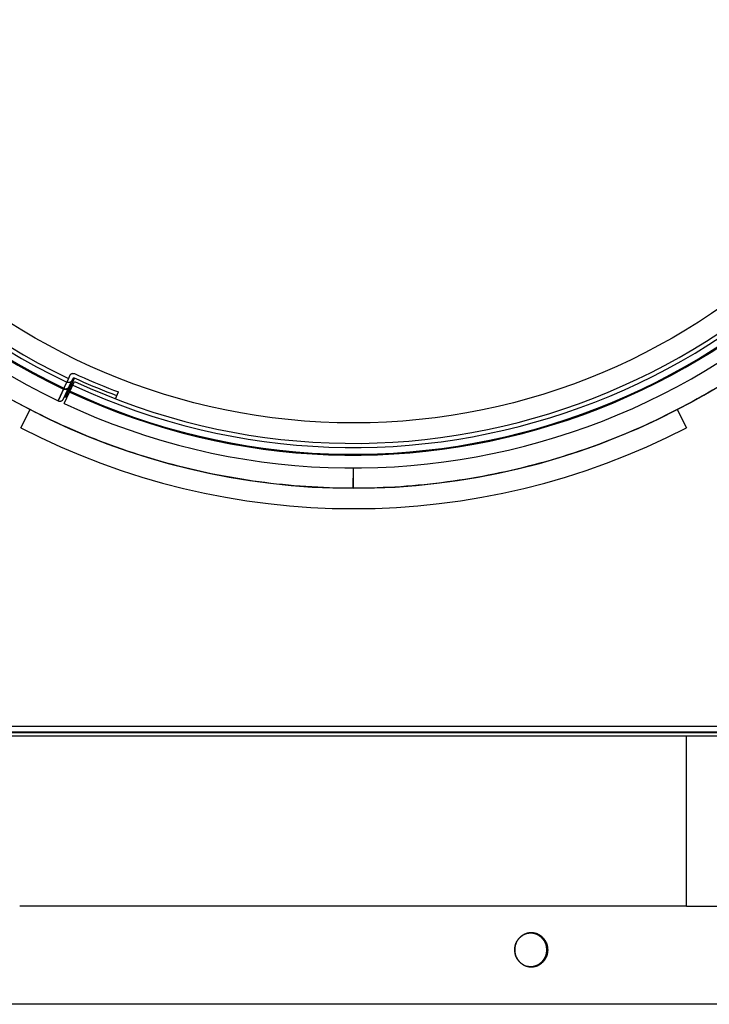
# Model space of a CAD drawing. Units: millimetres. Extents: x 0 to 1189, y 0 to 841.
# Drawn here: x 169 to 220, y 325 to 397 of the extents above; entities that cross this region are included whole.
import ezdxf

# ---------------------------------------------------------------- set-up
doc = ezdxf.new("R2010")
doc.units = ezdxf.units.MM

msp = doc.modelspace()

# ---------------------------------------------------------------- linework, layer by layer
at = {"color": 9, "linetype": 'Continuous', "true_color": 0xbdbabd}
for p, q in [((172.5069, 369.60607), (173.14546, 370.97547)), ((171.9367, 369.31596), (172.57063, 370.67542)), ((172.3622, 370.22843), (172.35766, 370.23054)), ((172.3352, 370.17053), (172.33067, 370.17264)), ((260.04303, 345.39404), (122.81303, 345.39404)), ((207.81267, 328.99467), (207.89726, 328.99467))]:
    msp.add_line(p, q, dxfattribs=at)
at = {"color": 7, "linetype": 'Continuous'}
for p, q in [((172.69649, 370.95715), (172.56718, 370.67986)), ((172.38533, 369.10676), (173.14855, 370.7435)), ((172.74894, 370.35976), (172.80489, 370.47976)), ((169.18741, 367.3357), (169.87566, 368.66848)), ((169.87566, 368.66848), (169.8796, 368.66645)), ((169.88313, 368.66463), (169.87961, 368.66647)), ((217.41039, 368.66848), (218.09864, 367.3357)), ((194.07547, 362.89585), (193.64303, 362.89404)), ((122.49303, 344.99404), (260.44303, 344.99404)), ((123.89303, 344.94404), (260.49303, 344.94404)), ((260.74303, 344.69404), (122.49303, 344.69404)), ((218.08381, 332.19404), (218.08381, 344.69404)), ((218.08381, 332.19404), (169.11035, 332.19404)), ((218.08381, 332.19404), (246.69303, 332.19404)), ((205.70703, 329.73082), (205.72423, 329.75384)), ((205.72248, 329.75156), (205.73995, 329.77406)), ((205.73845, 329.77212), (205.75631, 329.79422)), ((205.75496, 329.79251), (205.77337, 329.8144)), ((205.77199, 329.81272), (205.79106, 329.83452)), ((205.78957, 329.83277), (205.80937, 329.85451)), ((205.82731, 329.87332), (205.80771, 329.85267)), ((205.82731, 329.87332), (205.84805, 329.89431)), ((206.65136, 330.24337), (206.66292, 330.24305)), ((206.68834, 330.244), (206.66276, 330.2437)), ((206.66292, 330.24305), (206.6897, 330.24176)), ((207.07093, 330.18424), (207.04274, 330.19327)), ((207.09335, 330.17648), (207.06566, 330.186)), ((207.11566, 330.16822), (207.08825, 330.17828)), ((207.13782, 330.15946), (207.11054, 330.17012)), ((207.15982, 330.1502), (207.13262, 330.16149)), ((205.55051, 329.4388), (205.55704, 329.45655)), ((205.55704, 329.45655), (205.56368, 329.47325)), ((205.5706, 329.49006), (205.56139, 329.4675)), ((205.66317, 329.66649), (205.67992, 329.69191)), ((205.67738, 329.6883), (205.69421, 329.71277)), ((205.69203, 329.70977), (205.709, 329.73343)), ((207.71799, 329.49138), (207.72715, 329.46871)), ((207.81734, 329.45289), (207.80848, 329.47562)), ((205.55692, 328.53369), (205.56593, 328.51092)), ((207.69674, 328.29902), (207.68076, 328.2755)), ((207.71075, 328.32076), (207.69487, 328.29636)), ((207.72416, 328.34257), (207.70848, 328.31738)), ((207.72605, 328.51656), (207.71361, 328.48618)), ((207.73254, 328.5333), (207.7229, 328.50866)), ((207.74021, 328.55452), (207.73177, 328.53144)), ((207.73892, 328.55108), (207.73254, 328.5333)), ((207.80216, 328.49695), (207.81126, 328.51948)), ((207.81618, 328.53206), (207.80963, 328.51532)), ((207.82262, 328.54984), (207.81618, 328.53206)), ((206.15521, 327.86806), (206.1808, 327.85553)), ((206.17689, 327.8573), (206.20238, 327.84547)), ((206.19866, 327.84709), (206.22416, 327.83589)), ((206.22058, 327.83737), (206.24616, 327.82677)), ((206.24268, 327.82814), (206.26836, 327.81812)), ((206.26495, 327.81941), (206.29077, 327.80994)), ((206.28735, 327.81117), (206.31347, 327.80221)), ((206.30986, 327.80344), (206.33649, 327.79492)), ((206.33249, 327.7962), (206.3598, 327.78809)), ((206.35536, 327.78942), (206.38338, 327.78174)), ((206.37846, 327.7831), (206.40717, 327.77587)), ((206.63789, 327.74508), (206.61084, 327.74641)), ((206.67643, 327.74549), (206.65101, 327.74467)), ((206.70147, 327.74692), (206.66991, 327.7453)), ((206.69188, 327.74405), (206.71705, 327.74435)), ((207.40768, 328.05656), (207.38716, 328.03799)), ((207.42734, 328.07531), (207.40743, 328.05644)), ((207.44685, 328.09457), (207.42712, 328.07504)), ((207.46599, 328.11424), (207.4462, 328.09389)), ((207.4846, 328.13411), (207.46488, 328.11307)), ((207.50265, 328.15417), (207.48312, 328.13252)), ((207.52016, 328.17444), (207.50085, 328.15216)), ((207.53701, 328.19473), (207.51798, 328.17188)), ((207.54896, 328.11471), (207.52887, 328.09419)), ((207.55309, 328.21491), (207.53451, 328.19168)), ((207.56806, 328.13502), (207.54896, 328.11471)), ((207.56851, 328.2351), (207.55046, 328.21158)), ((207.58601, 328.15489), (207.56708, 328.13392)), ((207.60339, 328.1749), (207.58517, 328.15389)), ((207.62021, 328.19506), (207.60263, 328.17397)), ((207.6365, 328.2154), (207.61946, 328.19411)), ((207.65224, 328.2359), (207.63562, 328.21425)), ((207.66748, 328.2566), (207.65114, 328.23445)), ((207.68229, 328.27759), (207.66617, 328.25485))]:
    msp.add_line(p, q, dxfattribs=at)
at = {"color": 6, "linetype": 'Continuous'}
for p, q in [((172.8044, 371.18857), (172.69649, 370.95715)), ((172.32619, 369.45318), (172.74894, 370.35976)), ((172.35483, 370.22446), (172.56718, 370.67986)), ((172.5661, 370.67753), (172.57063, 370.67542)), ((172.74526, 370.35217), (172.74894, 370.35976)), ((172.74647, 370.35567), (172.75048, 370.36337)), ((172.75048, 370.36337), (172.75423, 370.37112)), ((172.76847, 370.40098), (172.76527, 370.39478)), ((172.80489, 370.47976), (173.01333, 370.92675)), ((172.98623, 370.3954), (172.89436, 370.43698)), ((172.93703, 370.52847), (173.02893, 370.48697)), ((172.35457, 370.2239), (171.93217, 369.31807)), ((172.35479, 370.22438), (172.36022, 370.22185)), ((172.36918, 370.21788), (172.36111, 370.22144)), ((172.50543, 369.60672), (172.59879, 369.56454)), ((176.14026, 369.4691), (176.37078, 369.96343)), ((171.93217, 369.31807), (171.93848, 369.31514)), ((193.59447, 364.39435), (193.59303, 362.89407)), ((193.64303, 362.89404), (193.64303, 364.39442)), ((244.19303, 324.99404), (143.09303, 324.99404))]:
    msp.add_line(p, q, dxfattribs=at)
for points in [[(172.8044, 371.18857), (172.80752, 371.19501), (172.81082, 371.20138), (172.81432, 371.20765), (172.81801, 371.21385), (172.82188, 371.21995), (172.82594, 371.22595), (172.83021, 371.23188), (172.83467, 371.2377), (172.83923, 371.24333), (172.84387, 371.24873), (172.84863, 371.25393), (172.85348, 371.25897), (172.85842, 371.26382), (172.86347, 371.2685), (172.86866, 371.27306), (172.87402, 371.2775), (172.87953, 371.28182), (172.88518, 371.286), (172.89099, 371.29004), (172.89695, 371.29395), (172.903, 371.29767), (172.90913, 371.30121), (172.91536, 371.30457), (172.92169, 371.30776), (172.92814, 371.31078), (172.93469, 371.31362), (172.94133, 371.31628), (172.94807, 371.31876), (172.95491, 371.32106), (172.96181, 371.32315), (172.96876, 371.32505), (172.97578, 371.32675), (172.9829, 371.32824), (172.99015, 371.32955), (172.9975, 371.33066), (173.00487, 371.33154), (173.01223, 371.33221), (173.01962, 371.33265), (173.02698, 371.33288), (173.03431, 371.33289), (173.04163, 371.33269), (173.04895, 371.33226), (173.05628, 371.33163), (173.06361, 371.33078), (173.071, 371.32969), (173.07851, 371.32834), (173.08608, 371.32675), (173.09353, 371.32496), (173.10083, 371.32295), (173.10802, 371.32074), (173.11508, 371.31834), (173.122, 371.31576), (173.12879, 371.31299), (173.13545, 371.31003)], [(173.14546, 370.97547), (173.14209, 370.97693), (173.13866, 370.97828), (173.13517, 370.97949), (173.13162, 370.98058), (173.12801, 370.98155), (173.12438, 370.98238), (173.12075, 370.98307), (173.1171, 370.98362), (173.11348, 370.98403), (173.10993, 370.98431), (173.10641, 370.98446), (173.10286, 370.98448), (173.09928, 370.98438), (173.09567, 370.98414), (173.09207, 370.98378), (173.08847, 370.98328), (173.08487, 370.98265), (173.0813, 370.98189), (173.07776, 370.981), (173.07425, 370.97998), (173.07077, 370.97882), (173.06732, 370.97754), (173.0639, 370.97612), (173.06053, 370.97457), (173.0572, 370.97288), (173.05391, 370.97106), (173.05069, 370.96912), (173.04752, 370.96704), (173.04442, 370.96483), (173.04141, 370.96251), (173.03852, 370.96011), (173.03573, 370.95761), (173.03302, 370.95498), (173.03038, 370.95221), (173.02781, 370.94931), (173.02536, 370.94631), (173.02301, 370.9432), (173.02078, 370.93999), (173.01869, 370.93673), (173.01675, 370.93345), (173.01497, 370.93012), (173.01333, 370.92675)], [(173.13545, 371.31003), (173.48996, 371.14872), (173.84572, 370.99032), (174.20275, 370.83483), (174.56106, 370.68226), (174.92063, 370.5326), (175.28139, 370.38588), (175.64333, 370.24212), (176.00646, 370.1013), (176.37078, 369.96343)], [(176.2436, 369.6907), (175.89501, 369.82274), (175.54749, 369.95746), (175.20105, 370.09486), (174.85566, 370.23496), (174.51135, 370.37774), (174.16816, 370.52319), (173.82613, 370.67128), (173.48523, 370.82204), (173.14546, 370.97547)], [(172.71825, 370.29397), (172.71483, 370.2869), (172.71117, 370.27992), (172.70728, 370.27303), (172.70317, 370.26625), (172.69884, 370.25959), (172.69429, 370.25303), (172.68949, 370.24657), (172.68447, 370.24024), (172.67931, 370.23413), (172.67405, 370.22827), (172.66867, 370.22263), (172.66315, 370.21719), (172.65752, 370.21195), (172.65177, 370.20692), (172.64585, 370.20202), (172.63972, 370.19725), (172.63343, 370.19263), (172.62695, 370.18817), (172.62028, 370.18387), (172.61344, 370.17973), (172.60648, 370.17579), (172.59942, 370.17206), (172.59225, 370.16854), (172.58494, 370.16521), (172.5775, 370.16207), (172.56994, 370.15913), (172.56225, 370.1564), (172.55444, 370.15388), (172.54653, 370.15157), (172.53852, 370.14948), (172.53045, 370.14762), (172.5223, 370.14599), (172.51402, 370.14457), (172.50558, 370.14337), (172.49702, 370.14241), (172.48843, 370.14169), (172.47984, 370.14122), (172.47123, 370.14099), (172.46262, 370.14101), (172.45405, 370.14127), (172.4455, 370.14176), (172.43692, 370.1425), (172.42834, 370.14348), (172.41975, 370.14471), (172.41108, 370.1462), (172.40225, 370.14797), (172.39337, 370.15002), (172.3846, 370.15231), (172.37601, 370.15482), (172.36755, 370.15755), (172.35923, 370.1605), (172.35106, 370.16365), (172.34305, 370.167), (172.3352, 370.17053)], [(172.36022, 370.22185), (172.36704, 370.2188), (172.37488, 370.21554), (172.38284, 370.21249), (172.39089, 370.20967), (172.39904, 370.20706), (172.40728, 370.20469), (172.41565, 370.20254), (172.4241, 370.20062), (172.43251, 370.19896), (172.44082, 370.19757), (172.44906, 370.19643), (172.45728, 370.19552), (172.46543, 370.19484), (172.47354, 370.19439), (172.48169, 370.19416), (172.4899, 370.19416), (172.49814, 370.19438), (172.50641, 370.19484), (172.51473, 370.19553), (172.52306, 370.19645), (172.53135, 370.19762), (172.53956, 370.19901), (172.54771, 370.20063), (172.55584, 370.20248), (172.56393, 370.20457), (172.57197, 370.20689), (172.57997, 370.20945), (172.58792, 370.21224), (172.5958, 370.21528), (172.6036, 370.21854), (172.61128, 370.22202), (172.61886, 370.22573), (172.6264, 370.22968), (172.6339, 370.23391), (172.64133, 370.2384), (172.64861, 370.2431), (172.65573, 370.24799), (172.66267, 370.25309), (172.66945, 370.25839), (172.67602, 370.26384), (172.6824, 370.26947), (172.68864, 370.27531), (172.69471, 370.28135), (172.70061, 370.28758), (172.7064, 370.29407), (172.7121, 370.30088), (172.71764, 370.30794), (172.72292, 370.31512), (172.72792, 370.32236), (172.73265, 370.3297), (172.73711, 370.33713), (172.74131, 370.34462), (172.74625, 370.35432)], [(172.3622, 370.22843), (172.36992, 370.22496), (172.37776, 370.22171), (172.38572, 370.21867), (172.39378, 370.21586), (172.40193, 370.21328), (172.41019, 370.21093), (172.41857, 370.2088), (172.42704, 370.20692), (172.43547, 370.2053), (172.44379, 370.20395), (172.45206, 370.20285), (172.46029, 370.20199), (172.46847, 370.20136), (172.4766, 370.20097), (172.48478, 370.2008), (172.49302, 370.20085), (172.50129, 370.20114), (172.5096, 370.20166), (172.51795, 370.20243), (172.52631, 370.20344), (172.53464, 370.20468), (172.54289, 370.20616), (172.55109, 370.20786), (172.55925, 370.20981), (172.56739, 370.21199), (172.57548, 370.21441), (172.58353, 370.21707), (172.59152, 370.21998), (172.59945, 370.22312), (172.6073, 370.22649), (172.61504, 370.23009), (172.62268, 370.23391), (172.63027, 370.23799), (172.63784, 370.24234), (172.64532, 370.24696), (172.65267, 370.25179), (172.65984, 370.25682), (172.66685, 370.26206), (172.67369, 370.26748), (172.68033, 370.27308), (172.68678, 370.27885), (172.69308, 370.28483), (172.69922, 370.29101), (172.70519, 370.29739), (172.71104, 370.30403), (172.71681, 370.31099), (172.72243, 370.31821), (172.72779, 370.32554), (172.73285, 370.33295), (172.73765, 370.34044), (172.74219, 370.34802), (172.74647, 370.35567)], [(172.96267, 370.81811), (172.95897, 370.81047), (172.95506, 370.80294), (172.95092, 370.79551), (172.94655, 370.78818), (172.94196, 370.78096), (172.93715, 370.77385), (172.93209, 370.76684), (172.92681, 370.75996), (172.9214, 370.7533), (172.9159, 370.74691), (172.91027, 370.74075), (172.90451, 370.7348), (172.89866, 370.72906), (172.89268, 370.72353), (172.88652, 370.71815), (172.88017, 370.71289), (172.87365, 370.70779), (172.86695, 370.70286), (172.86006, 370.69808), (172.853, 370.69347), (172.84583, 370.68907), (172.83856, 370.6849), (172.83118, 370.68094), (172.82368, 370.67718), (172.81604, 370.67362), (172.80828, 370.67027), (172.80041, 370.66714), (172.79242, 370.66423), (172.78432, 370.66153), (172.77615, 370.65907), (172.76791, 370.65685), (172.75959, 370.65487), (172.75116, 370.65312), (172.74257, 370.6516), (172.73386, 370.65032), (172.72513, 370.64929), (172.71641, 370.64854), (172.70766, 370.64804), (172.69894, 370.6478), (172.69026, 370.64782), (172.6816, 370.6481), (172.67293, 370.64863), (172.66426, 370.64942), (172.65558, 370.65046), (172.64684, 370.65179), (172.63795, 370.65342), (172.629, 370.65534), (172.62018, 370.65751), (172.61155, 370.65992), (172.60304, 370.66258), (172.5947, 370.66547), (172.58652, 370.66856), (172.5785, 370.67188), (172.57063, 370.67542)], [(172.74227, 370.34668), (172.73806, 370.33916), (172.73363, 370.33177), (172.72899, 370.32453), (172.72414, 370.31742), (172.71908, 370.31046), (172.71382, 370.30367)], [(172.78139, 370.41827), (172.77894, 370.41561), (172.7766, 370.41286), (172.77437, 370.40999), (172.77225, 370.40704), (172.77028, 370.40403), (172.76847, 370.40098)], [(172.89436, 370.43698), (172.891, 370.43844), (172.88757, 370.4398), (172.88409, 370.44105), (172.88055, 370.44218), (172.87696, 370.44318), (172.87336, 370.44406), (172.86975, 370.44481), (172.86614, 370.44543), (172.86256, 370.44592), (172.85904, 370.44628), (172.85556, 370.44651), (172.85206, 370.44663), (172.84852, 370.44663), (172.84497, 370.44651), (172.84143, 370.44627), (172.83788, 370.4459), (172.83435, 370.44541), (172.83085, 370.44479), (172.82738, 370.44405), (172.82395, 370.44318), (172.82054, 370.44219), (172.81717, 370.44108), (172.81384, 370.43984), (172.81054, 370.43847), (172.8073, 370.43698), (172.80411, 370.43536), (172.80098, 370.43362), (172.79791, 370.43175), (172.79491, 370.42976), (172.792, 370.42766), (172.78922, 370.42548), (172.78654, 370.4232), (172.78393, 370.4208), (172.78139, 370.41827)], [(172.79861, 370.46629), (172.80019, 370.46952), (172.8019, 370.47271), (172.80374, 370.47584), (172.8057, 370.47892), (172.80779, 370.48193), (172.80998, 370.48485), (172.81227, 370.48767)], [(172.80489, 370.47976), (172.8065, 370.48305), (172.80824, 370.4863), (172.81011, 370.4895), (172.8121, 370.49264), (172.81421, 370.49571), (172.81644, 370.4987), (172.81876, 370.50158), (172.82117, 370.50437), (172.82365, 370.50703), (172.82618, 370.50955), (172.82876, 370.51195), (172.83144, 370.51427), (172.83424, 370.51652), (172.83713, 370.51868), (172.84011, 370.52074), (172.84317, 370.5227), (172.84631, 370.52455), (172.84953, 370.52629), (172.8528, 370.52791), (172.85613, 370.52941), (172.85952, 370.53079), (172.86299, 370.53205), (172.8665, 370.53319), (172.87008, 370.5342), (172.87371, 370.53509), (172.87738, 370.53584), (172.8811, 370.53645), (172.88487, 370.53692), (172.88866, 370.53726), (172.89245, 370.53745), (172.8962, 370.53749), (172.89995, 370.5374), (172.90372, 370.53716), (172.90753, 370.53677), (172.91136, 370.53623), (172.91518, 370.53554), (172.91899, 370.5347), (172.92277, 370.53371), (172.92647, 370.53258), (172.93008, 370.53133), (172.9336, 370.52996), (172.93703, 370.52847)], [(172.92384, 370.52209), (172.92016, 370.5233), (172.91643, 370.52436), (172.91267, 370.52528), (172.90887, 370.52605), (172.90505, 370.52667), (172.90121, 370.52715), (172.89735, 370.52747), (172.89348, 370.52765), (172.88961, 370.52768), (172.88575, 370.52756), (172.88188, 370.52729), (172.87804, 370.52687), (172.87421, 370.5263), (172.87041, 370.52558), (172.86664, 370.52472), (172.86291, 370.52372), (172.85923, 370.52257), (172.85558, 370.52128), (172.852, 370.51985), (172.84847, 370.51828), (172.84501, 370.51658), (172.84161, 370.51474), (172.83829, 370.51278), (172.83505, 370.51069), (172.8319, 370.50848), (172.82883, 370.50614), (172.82585, 370.50369), (172.82298, 370.50113), (172.82021, 370.49846), (172.81754, 370.49569), (172.81498, 370.49281), (172.81254, 370.48984), (172.81021, 370.48677)], [(172.81227, 370.48767), (172.81465, 370.49039), (172.81711, 370.49299), (172.81961, 370.49546), (172.82216, 370.4978), (172.82482, 370.50006), (172.82759, 370.50225), (172.83045, 370.50435), (172.8334, 370.50636), (172.83644, 370.50827), (172.83956, 370.51007), (172.84275, 370.51175), (172.846, 370.51332), (172.8493, 370.51477), (172.85268, 370.51611), (172.85612, 370.51733), (172.85962, 370.51842), (172.86317, 370.51939), (172.86678, 370.52023), (172.87044, 370.52094), (172.87414, 370.52152), (172.87789, 370.52196), (172.88166, 370.52226), (172.88544, 370.52241), (172.88918, 370.52243), (172.89291, 370.52231), (172.89667, 370.52204), (172.90048, 370.52163), (172.90429, 370.52108), (172.9081, 370.52037), (172.91191, 370.51951), (172.91568, 370.51851), (172.91938, 370.51737), (172.92298, 370.51612), (172.9265, 370.51474), (172.92993, 370.51325)], [(172.37573, 369.55943), (172.37737, 369.56277), (172.37914, 369.56606), (172.38105, 369.56927), (172.38307, 369.57241), (172.38522, 369.57547), (172.38748, 369.57844), (172.38986, 369.58133), (172.39236, 369.58412), (172.39496, 369.58682), (172.39767, 369.58941), (172.40049, 369.5919), (172.4034, 369.59429), (172.40641, 369.59656), (172.4095, 369.59871), (172.41269, 369.60075), (172.41596, 369.60267), (172.4193, 369.60446), (172.42272, 369.60612), (172.4262, 369.60765), (172.42975, 369.60905), (172.43336, 369.61031), (172.43702, 369.61144), (172.44073, 369.61242), (172.44448, 369.61326), (172.44827, 369.61396), (172.45209, 369.61451), (172.45593, 369.61492), (172.4598, 369.61518), (172.46367, 369.61529), (172.46756, 369.61525), (172.47144, 369.61506), (172.47532, 369.61472), (172.47918, 369.61423), (172.48303, 369.6136), (172.48685, 369.61282), (172.49065, 369.61189), (172.49441, 369.61081), (172.49813, 369.60959), (172.50181, 369.60823), (172.50543, 369.60672)], [(171.93848, 369.31514), (171.94654, 369.31158), (171.95471, 369.30827), (171.96296, 369.30519), (171.9713, 369.30236), (171.97971, 369.29978), (171.98819, 369.29744), (171.99673, 369.29536), (172.00533, 369.29352), (172.01397, 369.29194), (172.02265, 369.29062), (172.03135, 369.28955), (172.04008, 369.28874), (172.04882, 369.28818), (172.05757, 369.28788), (172.06631, 369.28784), (172.07504, 369.28805), (172.08376, 369.28852), (172.09244, 369.28925), (172.10109, 369.29022), (172.1097, 369.29145), (172.11826, 369.29294), (172.12676, 369.29467), (172.1352, 369.29665), (172.14356, 369.29887), (172.15185, 369.30133), (172.16004, 369.30404), (172.16815, 369.30698), (172.17615, 369.31016), (172.18404, 369.31356), (172.19183, 369.3172), (172.19948, 369.32105), (172.20702, 369.32513), (172.21442, 369.32942), (172.22167, 369.33392), (172.22879, 369.33863), (172.23575, 369.34354), (172.24256, 369.34865), (172.2492, 369.35395), (172.25568, 369.35945), (172.26198, 369.36512), (172.26811, 369.37097), (172.27405, 369.377), (172.27981, 369.3832), (172.28538, 369.38956), (172.29075, 369.39608), (172.29592, 369.40274), (172.30088, 369.40956), (172.30564, 369.41651), (172.31019, 369.4236), (172.31452, 369.43082), (172.31864, 369.43817), (172.32253, 369.44562), (172.32619, 369.45318)]]:
    msp.add_lwpolyline(points, dxfattribs=at)
at = {"color": 7, "linetype": 'Continuous'}
for points in [[(220.00457, 370.1036), (219.63165, 369.88523), (219.25693, 369.66997), (218.88039, 369.45783), (218.50212, 369.24886), (218.12212, 369.04305), (217.74039, 368.8404)], [(169.87567, 368.66852), (169.49995, 368.86445), (169.11842, 369.06748), (168.73863, 369.27367)], [(217.74039, 368.8404), (217.35701, 368.64096), (216.97198, 368.44473), (216.58529, 368.2517), (216.19704, 368.06192), (215.80722, 367.87538), (215.41583, 367.69209), (215.02295, 367.51208), (214.62858, 367.33535), (214.23272, 367.16191), (213.83546, 366.99179), (213.4368, 366.82499), (213.03672, 366.66151), (212.63533, 366.50139), (212.23261, 366.34462), (211.82858, 366.19121), (211.4233, 366.04119), (211.01679, 365.89455), (210.60904, 365.75129), (210.20014, 365.61145), (209.79009, 365.47503), (209.37888, 365.34202), (208.96661, 365.21246), (208.55327, 365.08634), (208.13886, 364.96367), (207.72348, 364.84447), (207.30711, 364.72874), (206.88976, 364.61647), (206.47151, 364.50771), (206.05237, 364.40243), (205.63234, 364.30064), (205.2115, 364.20237), (204.78985, 364.10761), (204.3674, 364.01636), (203.94423, 363.92865), (203.52034, 363.84448), (203.09573, 363.76384), (202.67049, 363.68675), (202.2446, 363.61321), (201.81808, 363.54322), (201.39104, 363.4768), (200.9635, 363.41395), (200.53543, 363.35466), (200.10693, 363.29895), (199.67797, 363.24681), (199.24857, 363.19825), (198.81883, 363.15328), (198.38876, 363.11189), (197.95835, 363.0741), (197.52771, 363.0399), (197.09687, 363.00929), (196.6658, 362.98228), (196.23455, 362.95887), (195.80314, 362.93907), (195.37154, 362.92286), (194.93973, 362.91025), (194.50771, 362.90125), (194.07547, 362.89585)], [(193.59303, 362.89407), (193.16047, 362.89629), (192.72813, 362.90211), (192.29601, 362.91154), (191.86411, 362.92457), (191.43243, 362.9412), (191.00094, 362.96143), (190.56963, 362.98527), (190.13851, 363.0127), (189.70763, 363.04373), (189.27697, 363.07836), (188.84656, 363.11658), (188.41649, 363.1584), (187.98677, 363.20379), (187.5574, 363.25278), (187.12846, 363.30534), (186.69999, 363.36148), (186.27196, 363.4212), (185.84444, 363.48448), (185.41743, 363.55133), (184.99093, 363.62175), (184.56507, 363.69571), (184.13985, 363.77323), (183.71527, 363.8543), (183.29141, 363.93891), (182.86827, 364.02705), (182.44586, 364.11872), (182.02427, 364.21391), (181.60349, 364.31261), (181.18352, 364.41483), (180.76446, 364.52053), (180.34631, 364.62972), (179.92907, 364.7424), (179.51281, 364.85855), (179.09754, 364.97817), (178.68326, 365.10125), (178.27006, 365.22778), (177.85793, 365.35775), (177.44687, 365.49116), (177.03696, 365.62799), (176.62822, 365.76823), (176.22062, 365.91189), (175.81426, 366.05893), (175.40914, 366.20936), (175.00526, 366.36317), (174.6027, 366.52034), (174.20147, 366.68086), (173.80156, 366.84474), (173.40305, 367.01194), (173.00596, 367.18246), (172.61027, 367.3563), (172.21608, 367.53342), (171.82338, 367.71382), (171.43216, 367.8975), (171.04252, 368.08443), (170.65446, 368.2746), (170.26797, 368.46801), (169.88313, 368.66463)], [(205.84527, 329.89159), (205.86802, 329.91369), (205.88831, 329.93259), (205.90892, 329.95104), (205.9296, 329.96883), (205.95026, 329.98585), (205.97099, 330.00222), (205.99183, 330.01798), (206.01283, 330.03317), (206.03393, 330.04776), (206.05505, 330.06172), (206.07609, 330.075), (206.09714, 330.08765), (206.11837, 330.0998), (206.13985, 330.1115), (206.16151, 330.12269), (206.18327, 330.13336), (206.20511, 330.14349), (206.22707, 330.15309), (206.24916, 330.1622), (206.2714, 330.17081), (206.29378, 330.17893), (206.31638, 330.18657), (206.33921, 330.19376), (206.36227, 330.20047), (206.38552, 330.20671), (206.40891, 330.21246), (206.43249, 330.21773), (206.4564, 330.22254), (206.48065, 330.22689), (206.50522, 330.23078), (206.53016, 330.23418), (206.55549, 330.23709), (206.58119, 330.23951), (206.60728, 330.24141)], [(206.62504, 330.24251), (206.59935, 330.24103), (206.5737, 330.23902), (206.54787, 330.23645), (206.52201, 330.23333), (206.49641, 330.22968), (206.47111, 330.22551), (206.44609, 330.22082), (206.42143, 330.21564), (206.39718, 330.20999), (206.37328, 330.20386), (206.34968, 330.19725), (206.32639, 330.19018), (206.30339, 330.18265), (206.28064, 330.17464), (206.25813, 330.16617), (206.23587, 330.15723), (206.21384, 330.14781), (206.19205, 330.13794), (206.17048, 330.12761), (206.14904, 330.11677), (206.12766, 330.10537), (206.10642, 330.09345), (206.08545, 330.0811), (206.06487, 330.06839), (206.04456, 330.05526), (206.02431, 330.04156), (206.00403, 330.02724), (205.9838, 330.01232), (205.96366, 329.99682), (205.94358, 329.9807), (205.92357, 329.96395), (205.90369, 329.94663), (205.88399, 329.92877), (205.8645, 329.91041)], [(206.60728, 330.24141), (206.63386, 330.2428), (206.66004, 330.24365)], [(206.66276, 330.2437), (206.65102, 330.24349), (206.62504, 330.24251)], [(206.65168, 330.24338), (206.65212, 330.24337), (206.67794, 330.24232)], [(206.67794, 330.24232), (206.70362, 330.24077), (206.72931, 330.2387), (206.75512, 330.23608), (206.78088, 330.23291), (206.80633, 330.22922), (206.83143, 330.22501), (206.85626, 330.22029), (206.88073, 330.21508), (206.90481, 330.20939), (206.92855, 330.20324), (206.95198, 330.19661), (206.97513, 330.18951), (206.99797, 330.18195), (207.02055, 330.17392), (207.04287, 330.16543), (207.06492, 330.15648), (207.08672, 330.14707), (207.10824, 330.13722), (207.1295, 330.12691), (207.1506, 330.11612), (207.17158, 330.1048), (207.19239, 330.09298), (207.21293, 330.08074), (207.23308, 330.06812), (207.25296, 330.05509), (207.27277, 330.04151), (207.29257, 330.02733), (207.31229, 330.01258), (207.33192, 329.99725), (207.3515, 329.98131), (207.37098, 329.96479), (207.39022, 329.94779), (207.40922, 329.93031), (207.42809, 329.91226), (207.44681, 329.89363), (207.46531, 329.87452), (207.48348, 329.85502)], [(206.68787, 330.244), (206.71503, 330.24377), (206.74228, 330.24299), (206.76928, 330.24166), (206.79597, 330.23979), (206.8224, 330.23737), (206.84844, 330.23443), (206.87403, 330.23098), (206.89923, 330.22701), (206.92403, 330.22257), (206.9484, 330.21767), (206.97236, 330.21228), (206.99606, 330.20643), (207.01954, 330.20009), (207.04274, 330.19327)], [(206.6897, 330.24176), (206.71616, 330.23993), (206.74239, 330.23755), (206.76826, 330.23466), (206.79374, 330.23124), (206.81887, 330.2273), (206.84362, 330.22288), (206.86797, 330.21798), (206.89194, 330.2126), (206.91558, 330.20675), (206.93887, 330.20046), (206.96184, 330.1937), (206.98461, 330.18646), (207.00723, 330.17872), (207.02965, 330.17049), (207.05184, 330.16179), (207.07376, 330.15263), (207.09545, 330.14301), (207.11694, 330.1329), (207.13827, 330.1223), (207.15939, 330.11122), (207.18026, 330.0997), (207.20079, 330.08779), (207.22106, 330.07545), (207.24125, 330.06255), (207.26145, 330.04905), (207.28157, 330.035), (207.30156, 330.0204), (207.32138, 330.00529), (207.34107, 329.98964), (207.36074, 329.97331), (207.38047, 329.95624), (207.40019, 329.9385), (207.41976, 329.92016), (207.43923, 329.90116), (207.45855, 329.88157), (207.47748, 329.86161)], [(207.04837, 330.1915), (207.02558, 330.19831), (207.00255, 330.20466), (206.9793, 330.21054), (206.95572, 330.21597), (206.93177, 330.22096), (206.90748, 330.22549), (206.88286, 330.22953), (206.85784, 330.23311), (206.83246, 330.23619), (206.80692, 330.23875), (206.78137, 330.24079), (206.75571, 330.24233), (206.72982, 330.24337), (206.70781, 330.24383)], [(207.56792, 329.85305), (207.5497, 329.87256), (207.53105, 329.89179), (207.51206, 329.91063), (207.49283, 329.92898), (207.47336, 329.94683), (207.45354, 329.96427), (207.43337, 329.98129), (207.41304, 329.99773), (207.39261, 330.01355), (207.37205, 330.02879), (207.3514, 330.04342), (207.33073, 330.05741), (207.30999, 330.0708), (207.28905, 330.08369), (207.26781, 330.09613), (207.24636, 330.10807), (207.22482, 330.11944), (207.20327, 330.13023), (207.18163, 330.14046), (207.15449, 330.15239)], [(207.17615, 330.14282), (207.1976, 330.13278), (207.21885, 330.12229), (207.2399, 330.11131), (207.26081, 330.09984), (207.28159, 330.08785), (207.30224, 330.07535), (207.32273, 330.06234), (207.34307, 330.04882), (207.36326, 330.03479), (207.38334, 330.0202), (207.4033, 330.00507), (207.42314, 329.98938), (207.44297, 329.97301), (207.46287, 329.95589), (207.48276, 329.93809), (207.50248, 329.9197), (207.52208, 329.90068), (207.54151, 329.88108)], [(207.47748, 329.86161), (207.49601, 329.84126), (207.51415, 329.82054), (207.53166, 329.79972), (207.54843, 329.77893), (207.56458, 329.75805), (207.58019, 329.73697), (207.59532, 329.71564), (207.60993, 329.69413), (207.62395, 329.67253), (207.63737, 329.65092), (207.6502, 329.62922), (207.66253, 329.60738), (207.67436, 329.58538), (207.68568, 329.56323), (207.69651, 329.54092), (207.70687, 329.51845), (207.71674, 329.49582), (207.72612, 329.47304)], [(207.48348, 329.85502), (207.50123, 329.83524), (207.51849, 329.81526), (207.53526, 329.79508), (207.55153, 329.77469), (207.56728, 329.75414), (207.58253, 329.73338), (207.59738, 329.7123), (207.61189, 329.69074), (207.62598, 329.66884), (207.63949, 329.64685), (207.65235, 329.62488), (207.66464, 329.60284), (207.67637, 329.58072), (207.68755, 329.55855), (207.69819, 329.5363), (207.70834, 329.51391), (207.71799, 329.49138)], [(207.54151, 329.88108), (207.56053, 329.86112), (207.57915, 329.84079), (207.59736, 329.82009), (207.61493, 329.79931), (207.63176, 329.77855), (207.64796, 329.7577), (207.6636, 329.7367), (207.67872, 329.71551), (207.69329, 329.69417), (207.70729, 329.67274), (207.72071, 329.65124), (207.73357, 329.62966), (207.74592, 329.60793), (207.75777, 329.58604), (207.76912, 329.56401), (207.77999, 329.54182), (207.79037, 329.51946), (207.80028, 329.49695), (207.8097, 329.47428)], [(207.80848, 329.47562), (207.79919, 329.49808), (207.78946, 329.52029), (207.77931, 329.54222), (207.76874, 329.5639), (207.75768, 329.58545), (207.74612, 329.60689), (207.73407, 329.6282), (207.72148, 329.64944), (207.70828, 329.67071), (207.69452, 329.6919), (207.68033, 329.7128), (207.66581, 329.7333), (207.65087, 329.75353), (207.63539, 329.77364), (207.61935, 329.79366), (207.60278, 329.81356), (207.58563, 329.83336), (207.56792, 329.85305)], [(205.56139, 329.4675), (205.55264, 329.44477), (205.54438, 329.42188), (205.5366, 329.39883), (205.52927, 329.37555), (205.52238, 329.352), (205.51595, 329.32821), (205.50999, 329.30423), (205.5045, 329.2801), (205.49949, 329.25578), (205.49495, 329.23128), (205.4909, 329.2067), (205.4873, 329.18194), (205.48414, 329.15672), (205.48142, 329.13096), (205.47916, 329.10473), (205.47737, 329.07794), (205.47608, 329.05055), (205.4753, 329.02259), (205.47506, 328.99404)], [(205.47506, 328.99404), (205.4772, 329.03222), (205.47976, 329.06888), (205.48273, 329.10403), (205.48614, 329.13761), (205.48997, 329.16968), (205.49414, 329.2004), (205.49866, 329.22976), (205.50351, 329.25775), (205.50863, 329.28451), (205.51402, 329.31002), (205.51967, 329.33429), (205.52551, 329.35741), (205.53154, 329.37939), (205.53776, 329.40022), (205.54409, 329.42001), (205.55051, 329.4388)], [(205.56368, 329.47325), (205.57324, 329.49609), (205.58325, 329.5187), (205.59371, 329.54109), (205.60463, 329.56325), (205.616, 329.58519), (205.62783, 329.60692), (205.64012, 329.62843), (205.65288, 329.64974), (205.66614, 329.67089)], [(205.66317, 329.66649), (205.64957, 329.64461), (205.63663, 329.62277), (205.62427, 329.60088), (205.61247, 329.57891), (205.60123, 329.55686), (205.59052, 329.53474), (205.58032, 329.51248), (205.5706, 329.49006)], [(207.72715, 329.46871), (207.73583, 329.44589), (207.74402, 329.42293)], [(207.74402, 329.42293), (207.75174, 329.39983), (207.759, 329.3765), (207.76582, 329.35292), (207.77218, 329.32912), (207.77807, 329.30513), (207.78349, 329.28098), (207.78845, 329.25663), (207.79294, 329.2321), (207.79696, 329.20748), (207.80052, 329.18269), (207.80365, 329.15745), (207.80635, 329.1317), (207.80859, 329.10551), (207.81037, 329.07877), (207.81165, 329.05141), (207.81243, 329.02339), (207.81267, 328.99467)], [(207.74449, 329.42153), (207.74745, 329.41223), (207.75255, 329.39509), (207.75755, 329.37708), (207.76245, 329.35808), (207.76723, 329.33821), (207.77183, 329.31764), (207.77619, 329.29657), (207.78037, 329.27481), (207.7844, 329.25197), (207.78831, 329.22794), (207.79207, 329.20284), (207.79564, 329.17661), (207.79902, 329.14924), (207.80221, 329.12075), (207.80517, 329.09105), (207.80789, 329.06013), (207.81039, 329.028), (207.81267, 328.99467)], [(207.8097, 329.47428), (207.81522, 329.46022), (207.82066, 329.44539), (207.826, 329.42977)], [(207.83374, 329.40661), (207.82577, 329.42989), (207.81734, 329.45289)], [(207.826, 329.42977), (207.83126, 329.41341), (207.83642, 329.39626), (207.84147, 329.37823), (207.84642, 329.35923), (207.85125, 329.33934), (207.8559, 329.31876), (207.86032, 329.29765), (207.86455, 329.27584), (207.86863, 329.25294), (207.87259, 329.22885), (207.8764, 329.20367), (207.88002, 329.17735), (207.88344, 329.1499), (207.88667, 329.1213), (207.88967, 329.09148), (207.89243, 329.06043), (207.89496, 329.02816), (207.89726, 328.99467)], [(207.89726, 328.99467), (207.89702, 329.0235), (207.89623, 329.0517), (207.89491, 329.07934), (207.89309, 329.10646), (207.89078, 329.1331), (207.88798, 329.15935), (207.88472, 329.18511), (207.881, 329.21046), (207.8768, 329.23565), (207.87208, 329.26079), (207.86687, 329.28575), (207.86119, 329.31046), (207.85502, 329.33492), (207.84838, 329.35913), (207.84128, 329.38304), (207.83374, 329.40661)], [(205.47506, 328.99404), (205.47536, 328.96521), (205.47622, 328.93688), (205.4776, 328.90905), (205.4795, 328.88172), (205.4819, 328.85488), (205.48479, 328.82848), (205.48814, 328.8026), (205.49196, 328.77715), (205.49626, 328.75185), (205.50109, 328.7266), (205.50642, 328.7015), (205.51224, 328.67667), (205.51854, 328.65209), (205.52532, 328.62777), (205.53256, 328.60377), (205.54024, 328.5801)], [(205.54738, 328.55884), (205.54207, 328.57522), (205.53685, 328.5924), (205.53175, 328.61046), (205.52674, 328.6295), (205.52184, 328.64942), (205.51714, 328.67004), (205.51266, 328.69117), (205.50838, 328.71299), (205.50424, 328.7359), (205.50023, 328.75999), (205.49636, 328.78517), (205.49269, 328.81149), (205.4892, 328.83894), (205.48591, 328.86753), (205.48285, 328.89733), (205.48002, 328.92836), (205.47743, 328.9606), (205.47506, 328.99404)], [(205.54024, 328.5801), (205.54836, 328.55675), (205.55692, 328.53369)], [(205.56385, 328.51429), (205.55827, 328.52835), (205.55278, 328.5432), (205.54738, 328.55884)], [(205.81503, 328.12761), (205.79627, 328.14793), (205.77793, 328.16861), (205.76022, 328.18937), (205.74327, 328.21011), (205.72695, 328.23094), (205.71119, 328.25192), (205.69595, 328.2731), (205.68126, 328.29442), (205.66714, 328.31585), (205.65361, 328.33733), (205.64064, 328.35891), (205.62819, 328.38063), (205.61623, 328.40251), (205.60478, 328.42454), (205.59382, 328.44674), (205.58334, 328.46909), (205.57335, 328.49161), (205.56385, 328.51429)], [(205.56593, 328.51092), (205.57536, 328.48842), (205.58524, 328.46618), (205.59554, 328.44422), (205.60627, 328.42251), (205.61748, 328.40095), (205.62919, 328.37952), (205.64138, 328.35824), (205.65411, 328.33704), (205.66744, 328.31583), (205.68133, 328.29471), (205.69565, 328.27388), (205.71029, 328.25345), (205.72536, 328.2333), (205.74098, 328.21324), (205.75721, 328.19322), (205.77399, 328.17332), (205.79131, 328.15355)], [(207.71664, 328.49353), (207.70388, 328.46396), (207.69374, 328.44201), (207.68316, 328.4203), (207.67211, 328.39876), (207.66057, 328.37736), (207.64856, 328.35612), (207.63601, 328.33496), (207.62287, 328.31379), (207.60918, 328.29272), (207.59507, 328.27194), (207.58065, 328.25159), (207.56582, 328.23153)], [(207.70679, 328.47077), (207.69652, 328.44827), (207.68581, 328.42604), (207.67468, 328.40408), (207.66309, 328.38232), (207.65106, 328.36079), (207.63857, 328.33947), (207.62557, 328.31829), (207.61203, 328.2972), (207.59797, 328.27625), (207.58344, 328.25552), (207.56851, 328.2351)], [(207.80963, 328.51532), (207.8002, 328.49244), (207.79032, 328.46978), (207.77999, 328.44734), (207.76921, 328.42514), (207.75799, 328.40317), (207.7463, 328.38141), (207.73417, 328.35987), (207.72157, 328.33854)], [(207.72416, 328.34257), (207.73694, 328.36437), (207.74914, 328.38623), (207.76079, 328.40818), (207.7719, 328.4302), (207.78248, 328.45231), (207.79256, 328.47455), (207.80216, 328.49695)], [(207.81267, 328.99467), (207.81053, 328.95671), (207.808, 328.92024), (207.80506, 328.88526), (207.80171, 328.85181), (207.79796, 328.81986), (207.79388, 328.78925), (207.78948, 328.75998), (207.78474, 328.73204), (207.77975, 328.70534), (207.7745, 328.67987), (207.76899, 328.65562), (207.7633, 328.63251), (207.75742, 328.61053), (207.75136, 328.58969), (207.74518, 328.56988), (207.73892, 328.55108)], [(207.81267, 328.99467), (207.81237, 328.96555), (207.81152, 328.93695), (207.81015, 328.90886), (207.80827, 328.8813), (207.8059, 328.85425), (207.80304, 328.82765), (207.79973, 328.8016), (207.79596, 328.776), (207.7917, 328.75055), (207.78692, 328.72512), (207.78164, 328.69985), (207.77588, 328.67486), (207.76965, 328.65016), (207.76295, 328.62573), (207.7558, 328.60163), (207.74822, 328.57791), (207.74021, 328.55452)], [(207.81126, 328.51948), (207.8199, 328.54219), (207.82807, 328.56506), (207.83578, 328.58811), (207.84304, 328.61141), (207.84987, 328.63499), (207.85625, 328.65883), (207.86217, 328.68285), (207.86762, 328.70706), (207.87261, 328.73146), (207.87714, 328.75604), (207.88119, 328.78071), (207.88478, 328.80557), (207.88796, 328.8309), (207.8907, 328.85679), (207.89298, 328.88317), (207.8948, 328.91013), (207.89614, 328.93771), (207.89697, 328.96589), (207.89726, 328.99467)], [(207.89726, 328.99467), (207.8951, 328.95654), (207.89253, 328.91991), (207.88956, 328.88478), (207.88617, 328.85121), (207.88237, 328.81915), (207.87823, 328.78844), (207.87377, 328.75908), (207.86898, 328.73107), (207.86392, 328.70431), (207.8586, 328.67878), (207.85303, 328.65449), (207.84727, 328.63134), (207.84132, 328.60934), (207.83519, 328.58848), (207.82895, 328.56866), (207.82262, 328.54984)], [(205.79131, 328.15355), (205.80914, 328.13397), (205.82746, 328.11459), (205.84626, 328.09544), (205.86548, 328.07659), (205.88499, 328.05818), (205.90473, 328.04028), (205.92478, 328.02283), (205.94514, 328.00584), (205.96562, 327.98945), (205.9862, 327.97369), (206.00691, 327.95851), (206.0277, 327.94393), (206.04853, 327.92998), (206.06944, 327.91661), (206.09054, 327.90374), (206.11194, 327.89132), (206.13353, 327.87941), (206.15942, 327.86604)], [(206.13823, 327.87704), (206.11718, 327.88853), (206.09626, 327.90055), (206.07547, 327.91306), (206.05482, 327.9261), (206.03432, 327.93964), (206.01397, 327.9537), (205.99373, 327.96832), (205.97361, 327.98347), (205.9536, 327.99919), (205.9336, 328.01559), (205.91353, 328.03275), (205.89346, 328.05058), (205.87357, 328.06899), (205.8538, 328.08803), (205.83421, 328.10764), (205.81503, 328.12761)], [(206.40179, 327.77724), (206.42544, 327.77183), (206.44946, 327.76687), (206.4738, 327.76237), (206.49845, 327.75835), (206.52348, 327.7548), (206.54885, 327.75175), (206.57435, 327.74921), (206.59986, 327.7472)], [(206.61084, 327.74641), (206.5841, 327.74829), (206.55761, 327.75072), (206.5315, 327.75366), (206.50584, 327.75712), (206.48056, 327.7611), (206.45568, 327.76556), (206.43123, 327.77047), (206.40717, 327.77587)], [(206.59986, 327.7472), (206.62545, 327.74568), (206.65128, 327.74466), (206.67255, 327.74423)], [(206.69237, 327.74405), (206.66518, 327.74429), (206.63789, 327.74508)], [(207.38795, 328.03853), (207.3668, 328.02017), (207.34642, 328.0031), (207.32595, 327.98668), (207.30538, 327.97086), (207.28467, 327.95564), (207.26386, 327.94102), (207.24303, 327.92704), (207.22227, 327.91373), (207.20149, 327.90105), (207.18051, 327.88886), (207.15923, 327.8771), (207.13774, 327.86583), (207.11612, 327.85508), (207.09442, 327.84488), (207.07259, 327.83521), (207.0506, 327.82604), (207.02844, 327.81736), (207.00613, 327.80918), (206.98369, 327.80151), (206.96118, 327.79435), (206.93856, 327.78769), (206.91569, 327.78149), (206.89254, 327.77573), (206.86915, 327.77044), (206.84544, 327.76562), (206.82142, 327.76126), (206.79708, 327.75736), (206.77239, 327.75396), (206.74737, 327.75105), (206.722, 327.74862), (206.69622, 327.74671)], [(207.36791, 328.02095), (207.34763, 328.00388), (207.32724, 327.98744), (207.30678, 327.97165), (207.28621, 327.95646), (207.26556, 327.94188), (207.24488, 327.92794), (207.22412, 327.91458), (207.20316, 327.90172), (207.18189, 327.8893), (207.16042, 327.87738), (207.13888, 327.86605), (207.11736, 327.85532), (207.09579, 327.84515), (207.07409, 327.8355), (207.05224, 327.82634), (207.03027, 327.8177), (207.00817, 327.80956), (206.98599, 327.80193), (206.9637, 327.7948), (206.94119, 327.78812), (206.91845, 327.78191), (206.8955, 327.77615), (206.87225, 327.77085), (206.84866, 327.76599), (206.82475, 327.7616), (206.80057, 327.75768), (206.77605, 327.75424), (206.75125, 327.75129), (206.72635, 327.74885), (206.70147, 327.74692)], [(206.71705, 327.74435), (206.72991, 327.74458), (206.75584, 327.74557), (206.78147, 327.74706), (206.80704, 327.74907), (206.83277, 327.75164), (206.8585, 327.75477), (206.88396, 327.75842), (206.90909, 327.76258), (206.93395, 327.76726), (206.95847, 327.77244), (206.98259, 327.77808), (207.00637, 327.7842), (207.02986, 327.79079), (207.05304, 327.79785), (207.07592, 327.80538), (207.09855, 327.81337), (207.12094, 327.82184), (207.14307, 327.83076), (207.16498, 327.84016), (207.18665, 327.85002), (207.20809, 327.86034), (207.2294, 327.87117), (207.25064, 327.88256), (207.27175, 327.89446), (207.29257, 327.9068), (207.313, 327.91949), (207.33315, 327.9326), (207.35324, 327.94627), (207.37334, 327.96057), (207.39338, 327.97545), (207.41335, 327.99093), (207.4333, 328.00705), (207.45319, 328.02381), (207.47293, 328.04114), (207.49246, 328.05898), (207.51179, 328.07733)], [(207.52887, 328.09419), (207.50905, 328.07476), (207.48895, 328.05585), (207.46852, 328.03738), (207.448, 328.01957), (207.4275, 328.00252), (207.40692, 327.98613), (207.38623, 327.97034), (207.36537, 327.95513), (207.34441, 327.94052), (207.32342, 327.92653), (207.30251, 327.91323), (207.28159, 327.90056), (207.26048, 327.8884), (207.23912, 327.87669), (207.21758, 327.86548), (207.19593, 327.85479), (207.17419, 327.84465), (207.15234, 327.83504), (207.13033, 327.82592), (207.10819, 327.8173), (207.0859, 327.80918), (207.06338, 327.80152), (207.04062, 327.79433), (207.01763, 327.78761), (206.99445, 327.78137), (206.97112, 327.77561), (206.94759, 327.77033), (206.92373, 327.76552), (206.89952, 327.76117), (206.87499, 327.75727), (206.85007, 327.75387), (206.82477, 327.75096), (206.79908, 327.74854), (206.77299, 327.74664), (206.74642, 327.74525), (206.72055, 327.74441)]]:
    msp.add_lwpolyline(points, dxfattribs=at)
msp.add_circle((193.64303, 414.69404), 47, dxfattribs=at)
for radius, start, end in [(51.8, 297.3116045, 242.6933073), (50.3, 245, 244.4304501), (49.3, 245, 244.418897), (48.8, 245, 244.4129428), (48.49406, 245, 244.4092391), (51.8, 242.6933073, 297.3116045), (53.3, 242.6883955, 297.3116045), (50.5, 269.9446978, 270)]:
    msp.add_arc((193.64303, 414.69404), radius, start, end, dxfattribs=at)
at = {"color": 9, "linetype": 'Continuous', "true_color": 0xbdbabd}
for radius, end in [(49.35708, 244.419569), (49.2932, 244.4188168)]:
    msp.add_arc((193.64303, 414.69404), radius, 245, end, dxfattribs=at)
at = {"color": 6, "linetype": 'Continuous'}
msp.add_arc((193.26838, 415.07342), 48.98226, 245.4667773, 245.5846457, dxfattribs=at)

doc.saveas('drawing.dxf')
